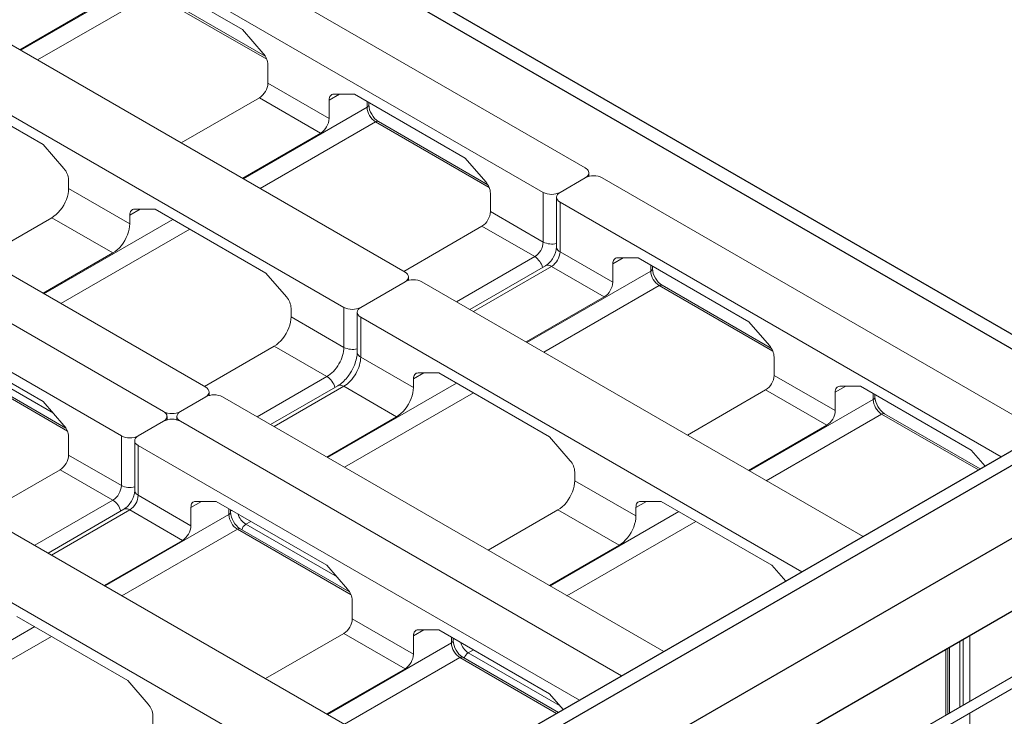
# Model space of a CAD drawing. Units: millimetres. Extents: x 63684 to 209167, y -58291 to 21893.
# Drawn here: x 85561 to 87211, y 10691 to 11858 of the extents above; entities that cross this region are included whole.
import ezdxf

# ---------------------------------------------------------------- set-up
doc = ezdxf.new("R2010")
doc.units = ezdxf.units.MM
doc.linetypes.add('AUSGEZOGEN', pattern=[0])
doc.layers.add('IBC Container 1000L', color=2, linetype='Continuous', lineweight=15)
doc.layers.add('Lärche 150x30', color=7, linetype='AUSGEZOGEN', lineweight=25)

msp = doc.modelspace()

# ---------------------------------------------------------------- linework, layer by layer
at = {"layer": 'IBC Container 1000L'}
for p, q in [((85688.82, 12083.19), (86509.07, 11609.67)), ((85618.11, 12042.37), (86438.36, 11568.85)), ((85934.54, 11841.73), (85748.93, 11948.89)), ((85562.62, 11807.03), (85770.14, 11926.83)), ((86206.78, 11435.17), (85386.53, 11908.68)), ((85784.28, 11902.34), (85590.9, 11790.7)), ((85784.28, 11902.34), (85974.92, 11792.28)), ((85972.55, 11797.03), (85789.28, 11902.83)), ((85561.2, 11807.85), (85692.36, 11883.56)), ((85284, 11849.49), (86104.25, 11375.98)), ((85934.54, 11841.73), (85969.15, 11801.77)), ((85976.97, 11782.65), (85976.97, 11751.92)), ((85414.82, 11756.01), (85600.43, 11648.86)), ((85976.97, 11751.92), (86079.5, 11692.73)), ((85831.67, 11651.71), (85962.83, 11727.42)), ((86065.36, 11668.23), (85962.83, 11727.42)), ((86096.98, 11733.56), (86079.5, 11723.46)), ((86079.5, 11692.73), (86079.5, 11723.46)), ((86087.32, 11733.56), (86121.92, 11733.56)), ((86307.54, 11626.41), (86121.92, 11733.56)), ((86143.14, 11721.31), (86143.14, 11711.5)), ((86146.07, 11715.59), (86146.07, 11719.62)), ((85872.67, 11242.29), (85052.43, 11715.81)), ((85935.62, 11591.7), (86143.14, 11711.5)), ((86157.28, 11687.01), (85963.9, 11575.37)), ((86157.28, 11687.01), (86347.92, 11576.96)), ((86345.55, 11581.7), (86162.28, 11687.5)), ((85801.96, 11201.47), (84981.71, 11674.99)), ((86065.36, 11668.23), (85934.2, 11592.52)), ((85600.43, 11648.86), (85635.04, 11608.9)), ((84911, 11634.16), (85731.25, 11160.65)), ((86307.54, 11626.41), (86342.15, 11586.44)), ((85642.86, 11589.78), (85642.86, 11575.37)), ((86466.64, 11568.85), (86509.07, 11593.34)), ((86514.92, 11595.65), (86514.92, 11601.51)), ((86537.35, 11593.34), (87276.97, 11166.37)), ((85642.86, 11575.37), (85745.39, 11516.18)), ((86349.97, 11567.32), (86349.97, 11536.59)), ((86438.36, 11568.85), (86438.36, 11485.57)), ((86460.78, 11560.69), (86460.78, 11477.4)), ((85762.88, 11540.68), (85745.39, 11530.59)), ((85753.21, 11540.68), (85787.82, 11540.68)), ((85787.82, 11540.68), (85973.43, 11433.53)), ((86466.64, 11552.52), (87206.26, 11125.55)), ((86466.64, 11469.24), (86466.64, 11552.52)), ((85497.56, 11458.83), (85614.58, 11526.38)), ((85601.51, 11398.83), (85817.53, 11523.53)), ((85717.11, 11467.19), (85614.58, 11526.38)), ((85745.39, 11516.18), (85745.39, 11530.59)), ((86349.97, 11536.59), (86438.36, 11485.57)), ((85845.81, 11507.2), (85629.79, 11382.5)), ((86335.82, 11512.1), (86204.67, 11436.38)), ((86424.21, 11461.07), (86335.82, 11512.1)), ((85717.11, 11467.19), (85600.09, 11399.64)), ((86424.21, 11461.07), (86293.06, 11385.36)), ((86466.64, 11469.24), (86555.03, 11418.21)), ((86572.51, 11459.04), (86555.03, 11448.95)), ((86562.85, 11459.04), (86597.45, 11459.04)), ((86783.07, 11351.89), (86597.45, 11459.04)), ((86442.5, 11445.73), (86315.49, 11372.41)), ((86321.34, 11369.03), (86452.5, 11444.74)), ((86540.89, 11393.72), (86452.5, 11444.74)), ((86555.03, 11418.21), (86555.03, 11448.95)), ((86618.67, 11446.8), (86618.67, 11436.99)), ((86621.6, 11441.07), (86621.6, 11445.11)), ((85973.43, 11433.53), (86008.04, 11393.57)), ((86212.64, 11421.15), (86212.64, 11427)), ((86411.15, 11317.19), (86618.67, 11436.99)), ((86132.53, 11375.98), (86206.78, 11418.84)), ((86974.68, 10991.86), (86235.06, 11418.84)), ((86632.81, 11412.49), (86439.43, 11300.86)), ((86632.81, 11412.49), (86823.45, 11302.44)), ((86821.08, 11307.19), (86637.81, 11412.99)), ((86409.73, 11318), (86540.89, 11393.72)), ((86015.86, 11374.45), (86015.86, 11360.05)), ((86104.25, 11375.98), (86104.25, 11309.02)), ((86015.86, 11360.05), (86104.25, 11309.02)), ((86126.67, 11367.81), (86126.67, 11300.86)), ((86132.53, 11359.65), (86872.15, 10932.68)), ((86132.53, 11292.69), (86132.53, 11359.65)), ((86783.07, 11351.89), (86817.68, 11311.93)), ((85600.43, 11218.2), (85414.82, 11325.36)), ((85987.57, 11311.06), (85870.56, 11243.51)), ((86075.96, 11260.03), (85987.57, 11311.06)), ((86132.53, 11292.69), (86220.92, 11241.67)), ((86825.5, 11292.81), (86825.5, 11262.07)), ((85450.17, 11278.8), (85640.81, 11168.75)), ((85638.44, 11173.5), (85455.17, 11279.3)), ((85617.43, 11198.58), (85464.32, 11286.97)), ((86075.96, 11260.03), (85958.95, 11192.48)), ((86238.41, 11266.16), (86220.92, 11256.07)), ((86228.74, 11266.16), (86263.35, 11266.17)), ((86263.35, 11266.17), (86448.96, 11159.01)), ((86825.5, 11262.07), (86928.03, 11202.88)), ((86094.25, 11244.69), (85981.38, 11179.53)), ((85987.24, 11176.15), (86104.25, 11243.7)), ((86077.04, 11124.31), (86293.06, 11249.01)), ((86192.64, 11192.68), (86104.25, 11243.7)), ((86220.92, 11241.67), (86220.92, 11256.07)), ((86945.51, 11243.71), (86928.03, 11233.62)), ((86935.84, 11243.71), (86970.45, 11243.71)), ((87156.07, 11136.56), (86970.45, 11243.71)), ((85830.24, 11201.47), (85872.67, 11225.96)), ((85878.53, 11228.27), (85878.53, 11234.13)), ((86640.57, 10798.99), (85900.95, 11225.96)), ((86321.34, 11232.69), (86105.32, 11107.98)), ((86680.2, 11161.86), (86811.35, 11237.58)), ((86913.88, 11178.39), (86811.35, 11237.58)), ((86928.03, 11202.88), (86928.03, 11233.62)), ((86991.67, 11231.47), (86991.67, 11221.66)), ((86994.6, 11225.74), (86994.6, 11229.78)), ((85600.43, 11218.2), (85635.04, 11178.24)), ((86784.14, 11101.86), (86991.67, 11221.66)), ((85807.82, 11187.45), (85807.82, 11193.3)), ((85824.39, 11193.31), (85824.39, 11187.45)), ((86075.62, 11125.13), (86192.64, 11192.68)), ((87005.81, 11197.16), (86812.43, 11085.53)), ((87005.81, 11197.16), (87168.06, 11103.5)), ((87170.99, 11105.19), (87010.81, 11197.66)), ((85759.53, 11160.65), (85801.96, 11185.14)), ((86569.86, 10758.17), (85830.24, 11185.14)), ((86913.88, 11178.39), (86782.73, 11102.68)), ((85642.86, 11159.12), (85642.86, 11128.39)), ((85731.25, 11160.65), (85731.25, 11077.36)), ((86448.96, 11159.01), (86483.57, 11119.05)), ((85753.67, 11152.49), (85753.67, 11069.2)), ((85759.53, 11144.32), (86499.15, 10717.35)), ((85759.53, 11061.03), (85759.53, 11144.32)), ((85642.86, 11128.39), (85731.25, 11077.36)), ((87156.07, 11136.56), (87179.15, 11109.91)), ((85628.72, 11103.89), (85497.56, 11028.18)), ((85717.11, 11052.87), (85628.72, 11103.89)), ((86491.39, 11099.93), (86491.39, 11085.53)), ((86491.39, 11085.53), (86593.92, 11026.34)), ((85759.53, 11061.03), (85847.92, 11010.01)), ((85717.11, 11052.87), (85585.95, 10977.15)), ((85865.41, 11050.84), (85847.92, 11040.74)), ((85855.74, 11050.84), (85890.35, 11050.84)), ((86075.96, 10943.68), (85890.35, 11050.84)), ((86611.4, 11050.84), (86593.92, 11040.74)), ((86601.74, 11050.84), (86636.35, 11050.84)), ((86636.35, 11050.84), (86821.96, 10943.68)), ((85735.39, 11037.53), (85608.38, 10964.21)), ((85614.24, 10960.82), (85745.39, 11036.54)), ((85704.04, 10908.98), (85911.56, 11028.78)), ((85833.78, 10985.51), (85745.39, 11036.54)), ((85847.92, 11010.01), (85847.92, 11040.74)), ((85911.56, 11038.59), (85911.56, 11028.78)), ((85914.49, 11032.86), (85914.49, 11036.9)), ((86346.09, 10968.99), (86463.1, 11036.54)), ((86450.04, 10908.98), (86666.06, 11033.69)), ((86565.63, 10977.35), (86463.1, 11036.54)), ((86593.92, 11026.34), (86593.92, 11040.74)), ((86267.57, 10583.66), (85527.96, 11010.63)), ((85948.34, 11017.36), (85939.84, 11012.45)), ((86092.96, 10924.06), (85939.84, 11012.45)), ((86694.34, 11017.36), (86478.32, 10892.65)), ((85925.7, 11004.29), (85732.33, 10892.65)), ((85925.7, 11004.29), (86116.34, 10894.23)), ((86113.97, 10898.98), (85930.7, 11004.78)), ((85702.62, 10909.8), (85833.78, 10985.51)), ((86565.63, 10977.35), (86448.62, 10909.8)), ((85425.42, 10951.44), (86165.04, 10524.47)), ((86075.96, 10943.68), (86110.57, 10903.72)), ((86821.96, 10943.68), (86845.05, 10917.03)), ((86118.39, 10884.6), (86118.39, 10853.87)), ((85556.24, 10857.96), (85741.86, 10750.81)), ((86118.39, 10853.87), (86220.92, 10794.68)), ((85369.93, 10716.11), (85585.95, 10840.81)), ((85973.09, 10753.66), (86104.25, 10829.37)), ((86206.78, 10770.18), (86104.25, 10829.37)), ((86238.41, 10835.51), (86220.92, 10825.41)), ((86228.74, 10835.51), (86263.35, 10835.51)), ((86448.96, 10728.36), (86263.35, 10835.51)), ((85614.24, 10824.48), (85398.22, 10699.78)), ((86077.04, 10693.65), (86284.56, 10813.45)), ((86220.92, 10794.68), (86220.92, 10825.41)), ((86284.56, 10823.26), (86284.56, 10813.45)), ((86287.49, 10817.54), (86287.49, 10821.57)), ((87136.81, 10706.09), (87136.81, 10816)), ((87142.2, 10819.12), (87142.2, 10709.21)), ((87153.58, 10715.78), (87153.58, 10825.69)), ((86321.34, 10802.03), (86312.84, 10797.12)), ((86465.96, 10708.73), (86312.84, 10797.12)), ((87312.85, 10807.72), (86695.68, 10451.44)), ((87113.58, 10692.69), (87113.58, 10802.6)), ((87116.51, 10694.38), (87116.51, 10804.29)), ((87119.61, 10806.08), (87119.61, 10696.16)), ((86298.7, 10788.96), (86105.32, 10677.33)), ((86298.7, 10788.96), (86460.95, 10695.3)), ((86463.88, 10696.99), (86303.7, 10789.45)), ((86704.28, 10436.54), (87321.45, 10792.82)), ((86206.78, 10770.18), (86075.62, 10694.47)), ((85741.86, 10750.81), (85776.46, 10710.85)), ((86448.96, 10728.36), (86472.05, 10701.7)), ((87153.58, 10553.48), (87153.58, 10695.92)), ((85784.28, 10691.73), (85784.28, 10677.32))]:
    msp.add_line(p, q, dxfattribs=at)
at = {"layer": 'IBC Container 1000L', "flags": 128}
for points in [[(86079.5, 11723.46), (86079.63, 11725.64), (86080.04, 11727.61), (86080.7, 11729.36), (86081.61, 11730.83), (86082.75, 11732), (86084.1, 11732.86), (86085.63, 11733.38), (86087.32, 11733.56)], [(86509.07, 11609.67), (86510.93, 11608.43), (86512.48, 11607.04), (86513.66, 11605.54), (86514.47, 11603.96), (86514.87, 11602.33), (86514.87, 11600.68), (86514.47, 11599.05), (86513.66, 11597.47), (86512.48, 11595.98), (86510.93, 11594.59), (86509.07, 11593.34)], [(85614.58, 11526.38), (85618.27, 11528.79), (85621.9, 11531.72), (85625.4, 11535.12), (85628.72, 11538.92), (85631.79, 11543.07), (85634.58, 11547.49), (85637.02, 11552.12), (85639.07, 11556.85), (85640.71, 11561.63), (85641.9, 11566.36), (85642.62, 11570.97), (85642.86, 11575.37)], [(86466.64, 11568.85), (86464.15, 11567.1), (86462.3, 11565.11), (86461.17, 11562.94), (86460.78, 11560.69), (86461.17, 11558.44), (86462.3, 11556.27), (86464.15, 11554.27), (86466.64, 11552.52)], [(85745.39, 11530.59), (85745.53, 11532.76), (85745.93, 11534.74), (85746.59, 11536.48), (85747.5, 11537.95), (85748.64, 11539.13), (85749.99, 11539.98), (85751.52, 11540.51), (85753.21, 11540.68)], [(85745.39, 11516.18), (85745.15, 11511.78), (85744.43, 11507.17), (85743.24, 11502.44), (85741.6, 11497.66), (85739.55, 11492.93), (85737.11, 11488.31), (85734.32, 11483.88), (85731.25, 11479.73), (85727.93, 11475.93), (85724.43, 11472.53), (85720.8, 11469.6), (85717.11, 11467.19)], [(86460.78, 11477.4), (86460.83, 11476.58), (86461.24, 11474.95), (86462.04, 11473.37), (86463.23, 11471.87), (86464.77, 11470.48), (86466.64, 11469.24)], [(86555.03, 11448.95), (86555.16, 11451.12), (86555.57, 11453.1), (86556.23, 11454.84), (86557.14, 11456.31), (86558.28, 11457.49), (86559.63, 11458.34), (86561.16, 11458.86), (86562.85, 11459.04)], [(86442.5, 11445.73), (86443.24, 11446.1), (86444.85, 11446.56), (86446.62, 11446.66), (86448.51, 11446.38), (86450.48, 11445.74), (86452.5, 11444.74)], [(86206.78, 11418.84), (86209.26, 11420.59), (86211.11, 11422.58), (86212.25, 11424.75), (86212.64, 11427), (86212.25, 11429.25), (86211.11, 11431.42), (86209.26, 11433.42), (86206.78, 11435.17)], [(86132.53, 11375.98), (86130.04, 11374.23), (86128.2, 11372.23), (86127.06, 11370.06), (86126.67, 11367.81), (86127.06, 11365.56), (86128.2, 11363.39), (86130.04, 11361.4), (86132.53, 11359.65)], [(85987.57, 11311.06), (85991.27, 11313.47), (85994.9, 11316.39), (85998.4, 11319.79), (86001.72, 11323.6), (86004.79, 11327.74), (86007.57, 11332.17), (86010.01, 11336.79), (86012.07, 11341.53), (86013.71, 11346.3), (86014.89, 11351.04), (86015.62, 11355.64), (86015.86, 11360.05)], [(86104.25, 11309.02), (86104.11, 11305.74), (86103.7, 11302.33), (86103.03, 11298.84), (86102.09, 11295.28), (86100.91, 11291.7), (86099.48, 11288.12), (86097.83, 11284.59), (86095.96, 11281.14), (86093.91, 11277.8), (86091.68, 11274.61), (86089.3, 11271.58), (86086.79, 11268.76), (86084.17, 11266.18), (86081.48, 11263.84), (86078.74, 11261.79), (86075.96, 11260.03)], [(86104.25, 11243.7), (86107.02, 11245.46), (86109.77, 11247.51), (86112.46, 11249.85), (86115.07, 11252.44), (86117.58, 11255.26), (86119.96, 11258.28), (86122.19, 11261.47), (86124.25, 11264.81), (86126.11, 11268.26), (86127.76, 11271.79), (86129.19, 11275.37), (86130.38, 11278.95), (86131.31, 11282.51), (86131.99, 11286.01), (86132.4, 11289.41), (86132.53, 11292.69)], [(86126.67, 11300.85), (86126.67, 11300.69), (86126.6, 11298.45), (86126.39, 11296.04), (86126.03, 11293.48), (86125.52, 11290.78), (86124.85, 11287.99), (86124.03, 11285.14), (86123.07, 11282.25), (86121.98, 11279.4), (86120.84, 11276.71), (86119.79, 11274.45), (86118.88, 11272.62), (86117.72, 11270.45), (86116.93, 11269.04)], [(86126.67, 11300.86), (86126.72, 11300.03), (86127.13, 11298.4), (86127.93, 11296.82), (86129.12, 11295.32), (86130.66, 11293.94), (86132.53, 11292.69)], [(86116.93, 11269.04), (86115.03, 11265.91), (86114.22, 11264.66), (86112.83, 11262.63), (86111.34, 11260.59), (86109.7, 11258.5), (86107.95, 11256.41), (86106.12, 11254.39), (86104.23, 11252.47), (86102.31, 11250.66), (86100.39, 11249), (86098.47, 11247.5), (86096.6, 11246.17), (86094.79, 11245.01), (86094.25, 11244.71)], [(86220.92, 11256.07), (86221.06, 11258.24), (86221.46, 11260.22), (86222.12, 11261.96), (86223.03, 11263.44), (86224.17, 11264.61), (86225.52, 11265.47), (86227.05, 11265.99), (86228.74, 11266.16)], [(85872.67, 11225.96), (85875.16, 11227.71), (85877.01, 11229.71), (85878.14, 11231.87), (85878.53, 11234.13), (85878.14, 11236.38), (85877.01, 11238.54), (85875.16, 11240.54), (85872.67, 11242.29)], [(86094.25, 11244.69), (86094.99, 11245.06), (86096.6, 11245.52), (86098.37, 11245.62), (86100.26, 11245.34), (86102.23, 11244.7), (86104.25, 11243.7)], [(86220.92, 11241.67), (86220.68, 11237.26), (86219.96, 11232.66), (86218.77, 11227.92), (86217.13, 11223.15), (86215.07, 11218.41), (86212.64, 11213.79), (86209.85, 11209.37), (86206.78, 11205.22), (86203.46, 11201.41), (86199.96, 11198.02), (86196.33, 11195.09), (86192.64, 11192.68)], [(86928.03, 11233.62), (86928.16, 11235.79), (86928.56, 11237.77), (86929.23, 11239.51), (86930.14, 11240.98), (86931.28, 11242.16), (86932.63, 11243.02), (86934.16, 11243.54), (86935.84, 11243.71)], [(85801.96, 11201.47), (85803.83, 11200.22), (85805.37, 11198.84), (85806.56, 11197.34), (85807.36, 11195.76), (85807.77, 11194.13), (85807.77, 11192.48), (85807.36, 11190.85), (85806.56, 11189.27), (85805.37, 11187.77), (85803.83, 11186.39), (85801.96, 11185.14)], [(85830.24, 11185.14), (85827.76, 11186.89), (85825.91, 11188.89), (85824.77, 11191.05), (85824.39, 11193.3), (85824.77, 11195.56), (85825.91, 11197.72), (85827.76, 11199.72), (85830.24, 11201.47)], [(85759.53, 11160.65), (85757.05, 11158.9), (85755.2, 11156.9), (85754.06, 11154.74), (85753.67, 11152.48), (85754.06, 11150.23), (85755.2, 11148.07), (85757.05, 11146.07), (85759.53, 11144.32)], [(86463.1, 11036.54), (86466.8, 11038.95), (86470.42, 11041.88), (86473.93, 11045.27), (86477.25, 11049.08), (86480.32, 11053.23), (86483.1, 11057.65), (86485.54, 11062.27), (86487.6, 11067.01), (86489.24, 11071.79), (86490.42, 11076.52), (86491.15, 11081.12), (86491.39, 11085.53)], [(85753.67, 11069.2), (85753.73, 11068.37), (85754.13, 11066.74), (85754.94, 11065.16), (85756.12, 11063.66), (85757.66, 11062.28), (85759.53, 11061.03)], [(85847.92, 11040.74), (85848.06, 11042.92), (85848.46, 11044.89), (85849.12, 11046.63), (85850.03, 11048.11), (85851.17, 11049.28), (85852.52, 11050.14), (85854.05, 11050.66), (85855.74, 11050.84)], [(86593.92, 11040.74), (86594.05, 11042.92), (86594.46, 11044.89), (86595.12, 11046.63), (86596.03, 11048.11), (86597.17, 11049.28), (86598.52, 11050.14), (86600.05, 11050.66), (86601.74, 11050.84)], [(85735.39, 11037.53), (85736.13, 11037.9), (85737.74, 11038.36), (85739.52, 11038.45), (85741.41, 11038.18), (85743.38, 11037.53), (85745.39, 11036.54)], [(86593.92, 11026.34), (86593.68, 11021.94), (86592.95, 11017.33), (86591.77, 11012.6), (86590.13, 11007.82), (86588.07, 11003.08), (86585.63, 10998.46), (86582.85, 10994.04), (86579.78, 10989.89), (86576.46, 10986.08), (86572.95, 10982.69), (86569.33, 10979.76), (86565.63, 10977.35)], [(86220.92, 10825.41), (86221.05, 10827.59), (86221.46, 10829.57), (86222.12, 10831.31), (86223.03, 10832.78), (86224.17, 10833.96), (86225.52, 10834.81), (86227.05, 10835.33), (86228.74, 10835.51)]]:
    msp.add_lwpolyline(points, dxfattribs=at)
at = {"layer": 'IBC Container 1000L'}
for centre, radius, start, end in [((85946.05, 11781.17), 30.96, 2.74934, 41.72781), ((85946.26, 11753.32), 30.74, 302.60581, 357.39423), ((86141.06, 11716.08), 5.03, 294.37815, 354.30283), ((86173.72, 11712.83), 30.61, 182.48694, 237.51304), ((86179.34, 11717.06), 33.3, 182.55767, 211.47472), ((86048.79, 11694.13), 30.74, 302.60581, 357.39423), ((86179.98, 11715.39), 33.02, 208.42172, 237.56803), ((86160.21, 11682.92), 5.03, 65.69636, 125.6144), ((85611.94, 11588.29), 30.96, 2.74934, 41.72781), ((86523.21, 11566.05), 30.74, 62.609, 117.3908), ((86319.05, 11565.84), 30.96, 2.74867, 41.72816), ((86452.5, 11596.15), 30.74, 242.60971, 297.39029), ((86319.26, 11537.99), 30.74, 302.60581, 357.39423), ((86407.77, 11486.89), 30.61, 302.48669, 357.51335), ((86452.59, 11513.3), 31.18, 242.83078, 285.2327), ((86422.26, 11479.64), 38.58, 328.57287, 356.64322), ((86407.32, 11434.88), 31.17, 14.76691, 57.17361), ((86421.96, 11477.34), 37.69, 303.01835, 331.78939), ((86436.05, 11470.57), 30.61, 302.48752, 357.51252), ((86616.59, 11441.57), 5.03, 294.37815, 354.30283), ((86654.87, 11442.55), 33.3, 182.55767, 211.47472), ((86220.92, 11391.54), 30.74, 62.60995, 117.38985), ((86649.25, 11438.31), 30.61, 182.48694, 237.51304), ((86655.51, 11440.88), 33.02, 208.42172, 237.56803), ((86524.32, 11419.61), 30.74, 302.60581, 357.39423), ((86635.74, 11408.4), 5.03, 65.69636, 125.6144), ((85984.94, 11372.96), 30.96, 2.74867, 41.72816), ((86118.39, 11403.27), 30.74, 242.60875, 297.39125), ((86118.48, 11336.76), 31.18, 242.8313, 285.23102), ((86794.58, 11291.32), 30.96, 2.74906, 41.72776), ((86059.07, 11233.84), 31.17, 14.76691, 57.17361), ((86794.79, 11263.47), 30.74, 302.60581, 357.39423), ((85886.81, 11198.67), 30.74, 62.60849, 117.39132), ((86989.59, 11226.24), 5.03, 294.37663, 354.30435), ((87027.86, 11227.22), 33.3, 182.55789, 211.4745), ((87022.25, 11222.99), 30.61, 182.487, 237.51298), ((87028.51, 11225.55), 33.02, 208.42193, 237.56782), ((85816.1, 11228.76), 30.74, 242.60971, 297.39029), ((86897.32, 11204.28), 30.74, 302.60581, 357.39423), ((87008.74, 11193.07), 5.03, 65.69636, 125.6144), ((85611.94, 11157.64), 30.96, 2.74867, 41.72816), ((85816.1, 11157.85), 30.74, 62.609, 117.3908), ((85745.39, 11187.94), 30.74, 242.60971, 297.39029), ((85612.16, 11129.78), 30.74, 302.60581, 357.39423), ((86460.47, 11098.45), 30.96, 2.74906, 41.72776), ((85700.66, 11078.69), 30.61, 302.48669, 357.51335), ((85745.48, 11105.1), 31.18, 242.83078, 285.2327), ((85728.95, 11062.36), 30.61, 302.48752, 357.51252), ((85715.15, 11071.44), 38.58, 328.57287, 356.64322), ((85700.21, 11026.67), 31.17, 14.76691, 57.17361), ((85714.86, 11069.14), 37.69, 303.01835, 331.78939), ((85909.48, 11033.36), 5.03, 294.37815, 354.30283), ((85942.15, 11030.11), 30.61, 182.48694, 237.51304), ((85918.5, 11051.22), 15.96, 255.44378, 265.48718), ((85947.76, 11034.34), 33.3, 182.55767, 211.47472), ((85956.87, 11038.72), 31.31, 196.65508, 237.05466), ((85817.22, 11011.4), 30.74, 302.60581, 357.39423), ((85948.4, 11032.67), 33.02, 208.42172, 237.56803), ((85948.21, 10999.41), 15.49, 122.69389, 165.36601), ((85928.63, 11000.2), 5.03, 65.69636, 125.6144), ((86087.47, 10883.12), 30.96, 2.74906, 41.72776), ((86087.68, 10855.27), 30.74, 302.60581, 357.39423), ((86282.48, 10818.04), 5.03, 294.37663, 354.30435), ((86315.14, 10814.78), 30.61, 182.487, 237.51298), ((86291.5, 10835.89), 15.96, 255.44378, 265.48718), ((86320.76, 10819.01), 33.3, 182.55789, 211.4745), ((86329.87, 10823.39), 31.31, 196.65516, 237.05458), ((86321.4, 10817.35), 33.02, 208.42193, 237.56782), ((86321.21, 10784.09), 15.49, 122.69389, 165.36601), ((86190.22, 10796.08), 30.74, 302.60581, 357.39423), ((86301.63, 10784.87), 5.03, 65.69636, 125.6144), ((85753.36, 10690.24), 30.96, 2.74906, 41.72776)]:
    msp.add_arc(centre, radius, start, end, dxfattribs=at)
at = {"layer": 'Lärche 150x30'}
for p, q in [((84847.36, 12702.86), (87330.72, 11269.25)), ((84826.15, 12690.61), (87330.72, 11244.76)), ((87330.72, 11197.4), (84628.16, 9637.25)), ((87330.72, 11172.91), (84628.16, 9612.76)), ((87330.72, 11050.43), (84628.16, 9490.28)), ((87330.72, 10927.95), (84628.16, 9367.79))]:
    msp.add_line(p, q, dxfattribs=at)

doc.saveas('drawing.dxf')
